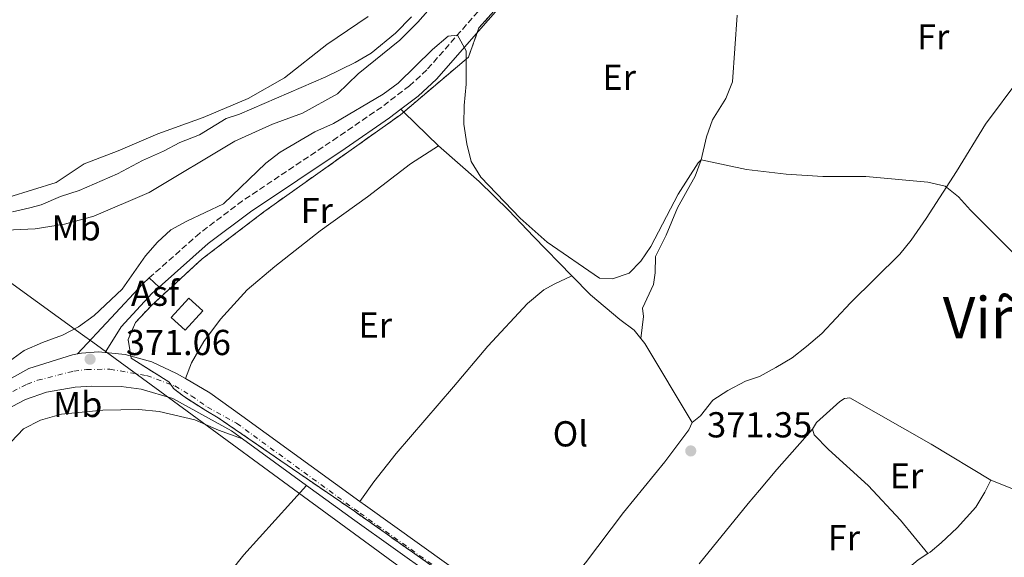
# Model space of a CAD drawing. Units: metres. Extents: x 608698 to 612185, y 4648307 to 4650669.
# Drawn here: x 611631 to 611905, y 4648544 to 4648693 of the extents above; entities that cross this region are included whole.
import ezdxf
from ezdxf.enums import TextEntityAlignment as Align

# ---------------------------------------------------------------- set-up
doc = ezdxf.new("R2010")
doc.units = ezdxf.units.M
doc.header["$MEASUREMENT"] = 0
doc.linetypes.add('DGN Style 3', pattern=[2.435890702152634, 1.739921930109024, -0.6959687720436097])
doc.linetypes.add('DGN Style 4', pattern=[2.7856150101045474, 1.391937544087219, -0.6959687720436097, 0.001739921930109024, -0.6959687720436097])
for name, color, linetype, lineweight in [('Asfalto', 7, 'Continuous', 0), ('Camino', 7, 'DGN Style 3', 0), ('Carretera', 9, 'Continuous', 0), ('Caseta-cabaña', 1, 'Continuous', 0), ('Cota de punto acotado terreno', 7, 'Continuous', 0), ('Curva de nivel intermedia', 30, 'Continuous', 0), ('Eje de carretera', 7, 'DGN Style 4', 0), ('Etiqueta de uso rústico', 92, 'Continuous', 0), ('Lago-laguna', 142, 'Continuous', 13), ('Límite de municipio', 7, 'Continuous', 0), ('Línea blanca (vial)', 7, 'Continuous', 13), ('Línea de asfalto', 7, 'Continuous', 13), ('Línea de cambio de uso (parcela vista)', 92, 'Continuous', 0), ('Línea de máximo embalsamiento', 142, 'Continuous', 0), ('Margen derecho', 7, 'Continuous', 0), ('Máximo embalsamiento', 142, 'Continuous', 0), ('Punto acotado terreno (símbolo)', 7, 'Continuous', 0), ('Texto de Área (paraje) menor', 7, 'Continuous', 0), ('Zona delimitada', 6, 'Continuous', 0)]:
    doc.layers.add(name, color=color, linetype=linetype, lineweight=lineweight)
doc.styles.add('Style-Arial', font='arial.ttf')

# ---------------------------------------------------------------- blocks, each defined once
blk = doc.blocks.new('5PATER')
at = {"layer": 'Punto acotado terreno (símbolo)', "linetype": 'Continuous', "lineweight": 0}
h = blk.add_hatch(color=51, dxfattribs=at)
edge = h.paths.add_edge_path()
edge.add_ellipse((0, 0), major_axis=(-0.1095731443231308, -0.1110710700762829), ratio=0.9994222409660317, start_angle=0, end_angle=360)

msp = doc.modelspace()

# ---------------------------------------------------------------- linework, layer by layer
at = {"layer": 'Camino', "color": 7, "linetype": 'DGN Style 3', "lineweight": 0}
msp.add_polyline3d([(611887.9299999997, 4648914.890000001, 369.4100000000036), (611873.4099999999, 4648874.050000002, 369.2299999999959), (611858.3400000003, 4648830.640000002, 369.3699999999953), (611849.5899999996, 4648807.220000001, 369.4600000000066), (611845.2199999976, 4648796.54, 369.4400000000023), (611841.8200000002, 4648790.539999999, 369.4700000000012), (611840.4600000011, 4648788.140000001, 369.479999999996), (611823.7199999974, 4648764.91, 369.679999999993), (611811.1000000021, 4648748.41, 369.7799999999989), (611805.2999999995, 4648742.410000001, 369.8883000000059), (611804.1399999994, 4648741.210000001, 369.9100000000035), (611799.8900000004, 4648737.430000001, 369.9600000000065), (611788.3000000009, 4648728.500000001, 369.7899999999935), (611784.5300000003, 4648725.2, 369.729999999996), (611758.64, 4648695.670000004, 369.7899999999935), (611744.4299999988, 4648679.440000001, 370.8999999999943), (611739.6400000011, 4648675.050000002, 370.7200000000011), (611731.9099999996, 4648669.130000001, 371.0299999999988), (611719.6799999987, 4648660.750000001, 371.7100000000065), (611693.3099999981, 4648643.100000001, 371.4600000000065), (611681.4400000013, 4648634.140000001, 371.2700000000042), (611667.4400000002, 4648621.720000001, 371.550000000003)], dxfattribs=at)
at = {"layer": 'Carretera', "color": 9, "linetype": 'Continuous', "lineweight": 0}
for points in [[(611621.1900000003, 4648589.480000001, 369.7799999999988), (611634.0100000014, 4648596.550000001, 370.0399999999936), (611646.1299999983, 4648600.309999999, 370.6499999999942), (611647.5000000006, 4648600.59, 370.7299999999959), (611648.6000000027, 4648600.830000003, 370.8000000000029), (611653.339999999, 4648601.219999998, 371.0800000000018), (611655.1800000007, 4648601.03, 371.179999999993), (611660.7899999988, 4648600.480000001, 371.5), (611668.1900000017, 4648598.390000001, 371.9499999999971), (611675.0100000012, 4648595.190000002, 372.1900000000023), (611677.4499999998, 4648593.750000001, 372.0500000000029), (611684.219999998, 4648589.760000001, 372), (611693.1299999997, 4648583.430000001, 371.929999999993), (611725.8399999993, 4648559.620000001, 372.1100000000006), (611727.3799999993, 4648558.499999999, 372.1100000000006), (611773.6700000021, 4648525.430000001, 372.2799999999988), (611797.9699999986, 4648508.080000003, 372.3600000000006), (611830.3099999994, 4648484.670000002, 371.429999999993), (611840.8999999975, 4648476.910000001, 371.429999999993), (611854.0100000012, 4648466.550000001, 371.3099999999977), (611880.4600000002, 4648444.840000001, 370.4400000000023), (611904.8399999993, 4648424.09, 369.820000000007)], [(611905.2100000003, 4648417.100000001, 369.7599999999948), (611900.1200000008, 4648421.429999999, 369.8899999999995), (611898.5899999997, 4648422.730000001, 369.8899999999995), (611877.199999999, 4648440.940000002, 370.4400000000023), (611850.8199999994, 4648462.59, 371.3099999999977), (611837.8199999996, 4648472.859999998, 371.429999999993), (611827.320000001, 4648480.559999999, 371.429999999993), (611814.9899999995, 4648489.480000001, 371.7899999999936), (611800.0599999984, 4648500.289999999, 373.179999999993), (611795.0000000002, 4648503.95, 372.3600000000006), (611791.489999999, 4648506.449999998, 371.4400000000023), (611756.3299999972, 4648531.580000001, 372.2299999999959), (611724.410000001, 4648554.370000001, 372.1100000000006), (611711.010000001, 4648564.13, 372.0399999999936), (611693.3199999996, 4648577, 371.9499999999971), (611690.2100000004, 4648579.260000002, 371.929999999993), (611673.9800000008, 4648588.260000001, 372.0500000000029), (611665.2300000001, 4648590.809999999, 371.8099999999977), (611659.66, 4648591.54, 371.3699999999953), (611651.5199999996, 4648591.670000002, 371.0599999999977), (611646.8599999992, 4648591.350000002, 370.6900000000023), (611638.9299999988, 4648590.02, 370.6300000000047), (611633.1200000017, 4648587.920000001, 370.2599999999948), (611619.97, 4648581.080000001, 369.5800000000018)]]:
    msp.add_polyline3d(points, dxfattribs=at)
at = {"layer": 'Caseta-cabaña', "color": 1, "linetype": 'Continuous', "lineweight": 0, "extrusion": (0.04174221073962662, 0.01753172851015529, 0.9989745874335417), "elevation": 107405.8600615721, "flags": 128}
msp.add_lwpolyline([(4049074.311920613, -2361612.8024555), (4049071.262188205, -2361606.189276848), (4049076.028466897, -2361603.98052439), (4049079.083546803, -2361610.606781763), (4049074.311920613, -2361612.8024555)], close=True, dxfattribs=at)
at = {"layer": 'Caseta-cabaña', "color": 1, "linetype": 'Continuous', "lineweight": 0, "extrusion": (0.04174221073962662, 0.01753172851015529, 0.9989745874335417), "elevation": 107405.86018012, "flags": 128}
msp.add_lwpolyline([(4049071.262188205, -2361606.189276848), (4049076.028466897, -2361603.98052439), (4049079.083546803, -2361610.606781763), (4049074.311920613, -2361612.8024555), (4049071.262188205, -2361606.189276848)], dxfattribs=at)
at = {"layer": 'Curva de nivel intermedia', "color": 30, "linetype": 'Continuous', "lineweight": 0, "elevation": 370.0000000000001, "flags": 128}
msp.add_lwpolyline([(611628.7000000001, 4648598.579999999), (611632.7400000013, 4648601.519999999), (611637.8300000008, 4648603.81), (611643.4099999998, 4648605.77), (611647.8100000009, 4648608.140000002), (611652.1400000004, 4648611.230000001), (611659.900000001, 4648618.56), (611666.3499999995, 4648627.84), (611669.7600000004, 4648631.609999998), (611673.4200000016, 4648635.010000001), (611677.8099999992, 4648637.440000001), (611688.0199999996, 4648642.270000001), (611699.7800000011, 4648653.539999999), (611703.7100000004, 4648656.640000001), (611713.3300000007, 4648662.269999999), (611718.5099999997, 4648664.600000001), (611732.35, 4648672.67), (611736.4900000016, 4648675.74), (611745.9599999998, 4648685.119999998), (611750.3200000008, 4648688.769999999), (611752.8900000012, 4648689.109999998), (611755.3000000007, 4648684.720000001), (611755.3099999996, 4648675.480000001), (611754.770000001, 4648669.58), (611754.6900000006, 4648664.359999998), (611755.550000001, 4648658.9), (611756.7100000011, 4648654.039999999), (611759.3700000009, 4648649.640000001), (611770.3500000002, 4648638.31), (611777.8, 4648631.650000001), (611792.36, 4648621.640000001), (611795.9699999999, 4648621.449999999), (611800.570000002, 4648623.060000001), (611803.7599999994, 4648626.310000001), (611806.5700000012, 4648630.449999998), (611814.0999999995, 4648644.930000001), (611819.7099999997, 4648653.679999999), (611820.53, 4648654.499999999), (611833.1100000018, 4648651.75), (611844.1100000012, 4648650.509999999), (611854.2800000012, 4648649.81), (611866.1700000003, 4648649.829999999), (611883.39, 4648648.320000002), (611888.2500000015, 4648647.179999999), (611891.8900000004, 4648644.239999999), (611895.2099999996, 4648640.5), (611912.9300000002, 4648622.84)], dxfattribs=at)
at = {"layer": 'Eje de carretera', "color": 7, "linetype": 'DGN Style 4', "lineweight": 0}
msp.add_polyline3d([(611626.9899999979, 4648588.82, 369.949999999997), (611633.5599999971, 4648592.239999998, 370.1499999999942), (611636.4699999974, 4648593.290000001, 370.3300000000018), (611646.4899999977, 4648595.830000003, 370.6699999999984), (611650.0599999973, 4648596.25, 370.9700000000013), (611656.499999999, 4648596.38, 371.2400000000052), (611666.7100000015, 4648594.600000002, 371.8800000000048), (611674.4899999978, 4648591.720000001, 372.1199999999953), (611679.1000000011, 4648589.010000003, 372.0200000000042), (611683.5500000013, 4648585.840000001, 371.9900000000052), (611691.6700000018, 4648581.340000002, 371.9299999999931), (611725.8999999991, 4648556.430000001, 372.1100000000007), (611794.7299999993, 4648507.27, 371.8999999999942), (611796.4799999994, 4648506.010000002, 372.3600000000006), (611805.2999999995, 4648499.626207857, 372.1062999999996), (611828.8099999991, 4648482.609999999, 371.429999999993), (611839.3599999992, 4648474.88, 371.429999999993), (611852.4200000016, 4648464.570000002, 371.3099999999977), (611878.829999998, 4648442.890000002, 370.4400000000023), (611901.7099999995, 4648423.41, 369.929999999993), (611906.8599999994, 4648419.020000001, 369.7599999999949)], dxfattribs=at)
at = {"layer": 'Lago-laguna', "color": 142, "linetype": 'Continuous', "lineweight": 13, "flags": 128}
for points, elevation in [([(611740.1699999999, 4648694.140000001), (611735.7000000002, 4648689.609999999), (611729.0300000003, 4648684.119999999), (611724.5599999996, 4648681.470000001), (611716.3899999997, 4648677.529999999), (611692.4400000004, 4648667.180000001), (611688.7300000006, 4648665.939999999), (611681.3300000001, 4648661.390000001), (611675.8799999999, 4648659.289999999), (611671.3399999999, 4648656.850000001), (611665.5999999996, 4648654.33), (611658.6299999999, 4648650.59), (611647.9699999997, 4648645.939999999), (611642.8499999996, 4648644.300000001), (611637.4100000003, 4648641.970000001), (611634.3300000001, 4648641.15), (611629.4500000002, 4648640.08)], 367.089999999997), ([(611629.4500000002, 4648640.08), (611634.3300000001, 4648641.15), (611637.4100000003, 4648641.970000001), (611642.8499999996, 4648644.300000001), (611647.9699999997, 4648645.939999999), (611658.6299999999, 4648650.59), (611665.5999999996, 4648654.33), (611671.3399999999, 4648656.850000001), (611675.8799999999, 4648659.289999999), (611681.3300000001, 4648661.390000001), (611688.7300000006, 4648665.939999999), (611692.4400000004, 4648667.180000001), (611716.3899999997, 4648677.529999999), (611724.5599999996, 4648681.470000001), (611729.0300000003, 4648684.119999999), (611735.7000000002, 4648689.609999999), (611740.1699999999, 4648694.140000001)], 367.0899999999961)]:
    msp.add_lwpolyline(points, dxfattribs=dict(at, elevation=elevation))
at = {"layer": 'Límite de municipio', "color": 7, "linetype": 'Continuous', "lineweight": 0}
for points in [[(611603.620000001, 4648638.780000002, 367.5), (611614.6700000018, 4648641.760000002, 367.5), (611628.5100000016, 4648644.149999999, 367.5), (611641.5899999999, 4648648.170000002, 367.5), (611649.3299999982, 4648653.38, 367.5), (611658.8500000016, 4648656.960000001, 367.5), (611669.7699999996, 4648661.710000001, 367.5), (611682.3399999999, 4648666.239999998, 367.5), (611694.9100000003, 4648671.530000002, 367.5), (611704.9299999997, 4648677.280000002, 367.5), (611716.7300000006, 4648686.480000001, 367.5), (611728.1499999985, 4648694.289999999, 367.5)], [(611603.620000001, 4648638.780000002, 367.5), (611648.9499999993, 4648605.930000001, 370.4700000000001), (611651.7699999996, 4648603.870000001, 371.0900000000001), (611677.8999999985, 4648584.710000001, 372.2200000000001), (611710.2600000016, 4648560.989999998, 372.1), (611753.0399999992, 4648529.640000001, 372.25), (611782.4200000018, 4648508.100000001, 372.4000000000001), (611788.3500000016, 4648503.800000001, 371.76), (611795.2300000006, 4648498.809999999, 373.05), (611813.4499999993, 4648485.600000001, 371.92), (611826.3599999994, 4648476.239999998, 371.94), (611846.6000000016, 4648461.489999998, 371.92), (611873.7399999984, 4648438.480000001, 371.8), (611880.8599999994, 4648432.530000002, 371.45), (611864.5199999996, 4648399.280000002, 371.67), (611851.9800000006, 4648377.989999998, 372.29), (611848.6900000013, 4648373.039999999, 372.57), (611841.1400000006, 4648368.289999999, 372.79), (611826.1799999997, 4648355.730000001, 372.9000000000001), (611823.9499999993, 4648353.859999999, 372.93)]]:
    msp.add_polyline3d(points, dxfattribs=at)
at = {"layer": 'Línea blanca (vial)', "color": 7, "linetype": 'Continuous', "lineweight": 13, "extrusion": (-0.05696602601748934, -0.02639352619578653, 0.9980271808196043), "elevation": -157166.0900114939, "flags": 128}
msp.add_lwpolyline([(-3960745.209567294, 2504275.63419397), (-3960744.964899913, 2504276.735392014), (-3960743.326111935, 2504281.208922294), (-3960742.380197877, 2504282.801701815)], dxfattribs=at)
at = {"layer": 'Línea blanca (vial)', "color": 7, "linetype": 'Continuous', "lineweight": 13, "extrusion": (-0.003326737042561443, 0.002420299928451301, 0.9999915374486457), "elevation": 9587.954606523, "flags": 128}
msp.add_lwpolyline([(611691.1724944329, 4648567.409603444), (611708.8626959515, 4648554.539565749)], dxfattribs=at)
at = {"layer": 'Línea blanca (vial)', "color": 7, "linetype": 'Continuous', "lineweight": 13, "extrusion": (0.06840846972901075, 0.1010400033037374, 0.9925276817306992), "elevation": 511906.4091620338, "flags": 128}
msp.add_lwpolyline([(2099611.205023447, -4160880.14546087), (2099594.637181296, -4160879.571782894), (2099555.428537735, -4160878.588334935)], dxfattribs=at)
at = {"layer": 'Línea blanca (vial)', "color": 7, "linetype": 'Continuous', "lineweight": 13, "extrusion": (-0.1957918931804625, -0.2692138525896453, 0.9429684173601209), "elevation": -1370876.716636083, "flags": 128}
msp.add_lwpolyline([(-2239426.446813318, 3884453.809685767), (-2239424.542607446, 3884453.809685767), (-2239367.65537606, 3884454.320376926)], dxfattribs=at)
at = {"layer": 'Línea blanca (vial)', "color": 7, "linetype": 'Continuous', "lineweight": 13}
for points in [[(611422.1900000017, 4648657.290000001, 369.4900000000052), (611425.3700000001, 4648648.510000004, 369.2100000000065), (611428.9100000006, 4648640.340000001, 369.1499999999942), (611434.4699999974, 4648628.899999999, 369.1499999999942), (611440.739999997, 4648617.9, 369.020000000004), (611447.2300000002, 4648607.730000002, 368.9600000000065), (611456.1799999998, 4648596.050000001, 368.8399999999965), (611464.8700000002, 4648586.38, 368.8399999999965), (611472.4600000009, 4648580.220000001, 368.7700000000041), (611480.1000000008, 4648575.09, 368.6499999999942), (611491.2600000009, 4648570.190000002, 368.3999999999942), (611506.1499999973, 4648566.969999999, 368.4600000000063), (611521.6000000014, 4648566.230000001, 368.3399999999967), (611538.0599999991, 4648566.52, 368.5299999999988), (611565.5000000002, 4648568.750000001, 369.0800000000019), (611585.3399999997, 4648573.010000004, 369.4499999999972), (611606.6099999998, 4648581.559999999, 369.0800000000019), (611617.0300000003, 4648586.550000002, 369.5800000000017), (611621.1899999998, 4648589.480000002, 369.7799999999989), (611634.0100000009, 4648596.550000002, 370.0399999999937), (611646.1299999978, 4648600.31, 370.6499999999941), (611647.5000000001, 4648600.590000001, 370.7299999999959)], [(611655.1800000002, 4648601.030000002, 371.1799999999931), (611660.7899999983, 4648600.480000001, 371.5), (611668.1900000012, 4648598.390000002, 371.9499999999972), (611675.0100000007, 4648595.190000003, 372.1900000000023), (611677.4499999994, 4648593.750000001, 372.1300000000047)], [(611677.4499999994, 4648593.750000001, 372.1300000000047), (611684.2199999975, 4648589.760000002, 372.0000000000001), (611693.1299999993, 4648583.430000002, 371.9299999999931), (611725.8399999988, 4648559.620000003, 372.1100000000007)], [(611619.5499999992, 4648580.860000002, 369.5599999999977), (611619.9699999995, 4648581.080000003, 369.5800000000017), (611633.1200000013, 4648587.920000002, 370.2599999999948), (611638.9299999983, 4648590.020000001, 370.6300000000046), (611646.8599999987, 4648591.350000002, 370.6900000000024), (611651.519999999, 4648591.670000004, 371.0599999999977), (611659.6599999996, 4648591.540000001, 371.3699999999955), (611665.2299999996, 4648590.81, 371.8099999999978), (611673.9800000003, 4648588.260000002, 372.0500000000029), (611690.2100000001, 4648579.260000003, 371.9299999999931), (611693.3199999991, 4648577.000000001, 371.9499999999972)]]:
    msp.add_polyline3d(points, dxfattribs=at)
at = {"layer": 'Línea de asfalto', "color": 7, "linetype": 'Continuous', "lineweight": 13, "elevation": 371.550000000003, "flags": 128}
msp.add_lwpolyline([(611667.4400000002, 4648621.720000001), (611670.1400000004, 4648619.13)], dxfattribs=at)
at = {"layer": 'Línea de asfalto', "color": 7, "linetype": 'Continuous', "lineweight": 13}
for points in [[(611667.4400000002, 4648621.720000001, 371.550000000003), (611665.6200000008, 4648620.100000001, 371.5800000000019), (611656.9100000003, 4648610.640000001, 371.6300000000046), (611647.5000000001, 4648600.590000001, 370.7299999999959)], [(611655.1800000002, 4648601.030000002, 371.1799999999931), (611659.6700000007, 4648608.120000001, 371.6300000000046), (611668.2299999993, 4648617.440000001, 371.5800000000019), (611670.1400000004, 4648619.13, 371.550000000003)]]:
    msp.add_polyline3d(points, dxfattribs=at)
at = {"layer": 'Línea de cambio de uso (parcela vista)', "color": 92, "linetype": 'Continuous', "lineweight": 0, "extrusion": (-0.3981166911301758, -0.4334447632449643, 0.8084730901267383), "elevation": -2258183.964882049, "flags": 128}
msp.add_lwpolyline([(-2694084.838181819, 3102717.126916936), (-2694083.738563163, 3102717.089705776), (-2694070.296799597, 3102716.634166437)], dxfattribs=at)
at = {"layer": 'Línea de cambio de uso (parcela vista)', "color": 92, "linetype": 'Continuous', "lineweight": 0, "extrusion": (0.01368576512128386, 0.01050527040908044, 0.9998511584864405), "elevation": 57578.89902453652, "flags": 128}
msp.add_lwpolyline([(611741.4064487119, 4648256.49760818), (611742.4963466171, 4648255.077529818), (611755.6444305993, 4648233.186321818)], dxfattribs=at)
at = {"layer": 'Línea de cambio de uso (parcela vista)', "color": 92, "linetype": 'Continuous', "lineweight": 0, "extrusion": (-0.7548185904773085, 0.6372317412845049, 0.1555139973422568), "elevation": 2500443.367421812, "flags": 128}
msp.add_lwpolyline([(-3946742.860095862, -393267.8420187617), (-3946727.891601623, -393269.7961870881), (-3946720.418720101, -393270.3120701761), (-3946715.518906002, -393270.0390923089), (-3946693.946891082, -393267.3965996542)], dxfattribs=at)
at = {"layer": 'Línea de cambio de uso (parcela vista)', "color": 92, "linetype": 'Continuous', "lineweight": 0, "extrusion": (-0.852878184996377, 0.4864682528584807, 0.1895981026226351), "elevation": 1739531.030551892, "flags": 128}
msp.add_lwpolyline([(-4341072.881840848, -335527.8093055798), (-4341015.386575068, -335526.5565834328), (-4340959.410910165, -335526.4751055695)], dxfattribs=at)
at = {"layer": 'Línea de cambio de uso (parcela vista)', "color": 7, "linetype": 'DGN Style 3', "lineweight": 0}
msp.add_polyline3d([(611754.0700000003, 4648535.939999999, 372.2100000000065), (611724.3200000003, 4648556.949999999, 372.1100000000006), (611707.1200000001, 4648568.75, 372.0200000000041), (611686.5899999999, 4648582.859999999, 371.9600000000065), (611683.0800000001, 4648584.880000001, 371.9900000000052), (611676.8899999997, 4648588.880000001, 372.0399999999936), (611674.1699999999, 4648591.01, 372.1000000000058), (611673.8499999996, 4648591.470000001, 372.0899999999965), (611673.5199999996, 4648591.930000001, 372.0899999999965), (611673.1900000004, 4648592.380000001, 372.0899999999965), (611672.8499999996, 4648592.83, 372.0800000000018), (611662.4199999999, 4648599.42, 371.6000000000058), (611661.5499999998, 4648604.640000001, 371.6600000000035), (611663.5800000001, 4648609.289999999, 371.6699999999983), (611667.9299999997, 4648613.939999999, 371.6499999999942), (611682.1299999999, 4648627, 371.3500000000058), (611699.2300000006, 4648640.07, 371.5), (611737.1399999997, 4648666.99, 370.9199999999983), (611738.0295000002, 4648667.744000001, 370.8755999999994), (611755.9800000006, 4648682.960000001, 369.9799999999959), (611758.8700000001, 4648691.09, 369.8600000000006), (611771.6299999999, 4648705.32, 369.7700000000041)], dxfattribs=at)
at = {"layer": 'Línea de cambio de uso (parcela vista)', "color": 92, "linetype": 'Continuous', "lineweight": 0}
for points in [[(611830.5499999998, 4648694.630000001, 369.5800000000018), (611829.1900000004, 4648676.16, 369.7100000000065), (611827.3399999999, 4648671.51, 369.7100000000065), (611823.6699999999, 4648665.539999999, 369.8099999999977), (611822.0199999996, 4648660.82, 369.8099999999977), (611820.5300000003, 4648654.5, 369.8600000000006), (611818.8499999996, 4648649.9, 369.8600000000006), (611813.9699999997, 4648641.16, 370.0099999999948), (611810.79, 4648633.560000001, 370.3099999999977), (611807.8499999996, 4648627.65, 370.3099999999977), (611807.7999999998, 4648623.08, 370.3099999999977), (611807.3399999999, 4648619.869999999, 370.5099999999948), (611804.2199999997, 4648613.27, 370.6600000000035), (611804.4900000002, 4648610.949999999, 370.6999999999971), (611803.79, 4648604.880000001, 371.1000000000058)], [(611818.0300000003, 4648581.57, 371.1499999999942), (611820.3200000003, 4648583.430000001, 371.1999999999971), (611823.7599999999, 4648587.75, 371.1499999999942), (611827.9500000002, 4648590.480000001, 371.0599999999977), (611832.79, 4648593.039999999, 371), (611836.6900000004, 4648594.34, 371), (611841.2100000001, 4648596.789999999, 371), (611845.79, 4648599.52, 371), (611849.7000000002, 4648602.640000001, 370.8600000000006), (611853.9699999997, 4648606.26, 370.8500000000058), (611861.9900000002, 4648614.74, 370.8500000000058), (611875.5999999996, 4648628.32, 370.5599999999977), (611878.8200000003, 4648632.140000001, 370.4499999999971), (611882.9100000003, 4648638.180000001, 370.4100000000035), (611891.3200000003, 4648651.210000001, 369.8600000000006), (611899.4299999997, 4648664.42, 369.7700000000041), (611908.9000000004, 4648677.16, 369.7700000000041)], [(611677.4500000002, 4648593.75, 372.0500000000029), (611679.1900000004, 4648598.109999999, 371.8500000000058), (611682.5300000003, 4648604.01, 371.5500000000029), (611687.1500000004, 4648610.24, 371.6000000000058), (611694.6200000001, 4648618.359999999, 371.5500000000029), (611702.2300000006, 4648624.84, 371.7400000000052), (611714.8200000003, 4648634.74, 371.6900000000023), (611727.9600000001, 4648644.230000001, 371.3999999999942), (611739.8799999999, 4648653.34, 371.3800000000047), (611747.6799999997, 4648658.380000001, 370.6100000000006)], [(611747.6799999997, 4648658.380000001, 370.6100000000006), (611758.9100000003, 4648648.42, 370.3600000000006), (611767.1500000004, 4648640.449999999, 370.0099999999948), (611774.0499999998, 4648633.210000001, 370.0299999999988), (611784.6600000003, 4648622.310000001, 370.6900000000023)], [(611725.8399999999, 4648559.619999999, 372.1100000000006), (611729.7599999999, 4648565.08, 371.4600000000065), (611735.9000000004, 4648572.960000001, 371.25), (611751.8700000001, 4648591.470000001, 371.429999999993), (611761.3899999997, 4648602.730000001, 371.1600000000035), (611772.3799999999, 4648614.59, 371.0200000000041), (611776.8899999997, 4648618.380000001, 371.0200000000041), (611779.7599999999, 4648620.01, 371.070000000007), (611784.6600000003, 4648622.310000001, 370.6900000000023)], [(611784.6600000003, 4648622.310000001, 370.6900000000023), (611789.79, 4648617.029999999, 371.0099999999948), (611797.9699999997, 4648610.140000001, 371.1000000000058), (611801.9699999997, 4648607.24, 371.1000000000058), (611803.79, 4648604.880000001, 371.1000000000058)], [(611851.4400000004, 4648579.730000001, 370.929999999993), (611852.4800000006, 4648581.539999999, 370.8800000000047), (611858.9500000002, 4648587.41, 370.7299999999959), (611860.2800000003, 4648588.26, 370.7299999999959), (611861.7300000006, 4648588.439999999, 370.7299999999959), (611884.3099999996, 4648575.550000001, 370.3399999999965), (611900.8499999996, 4648565.57, 370.5099999999948)], [(611589.1299999999, 4648512.630000001, 372.9799999999959), (611594.9500000002, 4648517.84, 372.929999999993), (611598.0899999999, 4648521.730000001, 372.8699999999953), (611601.79, 4648529.970000001, 372.8099999999977), (611606.1799999997, 4648538.34, 372.5800000000018), (611607.9600000001, 4648545.630000001, 372.5), (611610.5599999996, 4648549.9, 372.4400000000023), (611614.2800000003, 4648554.949999999, 372.4400000000023), (611616.2100000001, 4648559.800000001, 372.4400000000023), (611618.7000000002, 4648564.140000001, 372.3800000000047), (611622.8399999999, 4648567.51, 372.4400000000023), (611629.1200000001, 4648576.230000001, 372.4400000000023), (611632.5700000003, 4648579.83, 372.4400000000023), (611637.2400000002, 4648582.180000001, 372.4400000000023), (611643.1200000001, 4648583.880000001, 372.5), (611654.5599999996, 4648585.01, 372.4400000000023), (611664.5800000001, 4648585.199999999, 372.4400000000023), (611670.1799999997, 4648584.630000001, 372.3800000000047), (611680.0700000003, 4648582.300000001, 372.3899999999995), (611686.6500000004, 4648579.430000001, 372.3800000000047), (611693.3200000003, 4648577, 371.9499999999971)], [(611818.0300000003, 4648581.57, 371.1499999999942), (611817.1299999999, 4648579.560000001, 371.3000000000029), (611810.4699999997, 4648570.619999999, 371.3500000000058), (611799, 4648556.550000001, 371.6000000000058), (611788.4800000006, 4648542.600000001, 371.5200000000041), (611778.2199999997, 4648530.699999999, 372.0399999999936)], [(611883.3799999999, 4648545.210000001, 370.8800000000047), (611875.8600000005, 4648554.449999999, 370.9100000000035), (611866.8300000001, 4648564.050000001, 371.0299999999988), (611855.8899999997, 4648574.060000001, 370.9600000000065), (611851.8700000001, 4648578.130000001, 370.929999999993), (611851.4400000004, 4648579.730000001, 370.929999999993)], [(611900.8499999996, 4648565.57, 370.5099999999948), (611899.2100000001, 4648562.199999999, 370.5599999999977), (611896.6699999999, 4648558.060000001, 370.6100000000006), (611891.5, 4648552.32, 370.6600000000035), (611887.0599999996, 4648548.130000001, 370.8099999999977), (611884.0099999999, 4648545.619999999, 370.8600000000006), (611883.3799999999, 4648545.210000001, 370.8800000000047)], [(611939.3499999996, 4648547.189999999, 370.3600000000006), (611926.3399999999, 4648553.630000001, 370.3099999999977), (611917.2599999999, 4648558.74, 370.3600000000006), (611912.7400000002, 4648560.869999999, 370.3600000000006), (611900.8499999996, 4648565.57, 370.5099999999948)], [(611711.0099999999, 4648564.130000001, 372.0399999999936), (611693.7100000001, 4648544.82, 372.4799999999959), (611670.2300000006, 4648515.42, 372.3500000000058), (611660.2800000003, 4648504.230000001, 372.4199999999983), (611658.8200000003, 4648502.230000001, 372.4700000000012), (611657.5499999998, 4648497.57, 372.6699999999983)], [(611883.3799999999, 4648545.210000001, 370.8800000000047), (611880.7400000002, 4648543.49, 371), (611872.9699999997, 4648536.9, 371.0500000000029), (611865.9100000003, 4648529.470000001, 371.0500000000029), (611854.9199999999, 4648516.27, 371.0500000000029), (611844.1500000004, 4648502.970000001, 371.5299999999988), (611833.4500000002, 4648487.810000001, 371.4799999999959)]]:
    msp.add_polyline3d(points, dxfattribs=at)
at = {"layer": 'Línea de máximo embalsamiento', "color": 142, "linetype": 'Continuous', "lineweight": 0}
msp.add_polyline3d([(611617.7599999999, 4648634.49, 367.5), (611635.7400000002, 4648635.310000001, 367.5), (611643.9400000004, 4648636.65, 367.5), (611652.0199999996, 4648638.800000001, 367.5), (611667.4199999999, 4648645.369999999, 367.5), (611691.1799999997, 4648659.65, 367.5), (611701.5999999996, 4648664.34, 367.5), (611709.9000000004, 4648667.449999999, 367.5), (611719.6799999997, 4648672.83, 367.5), (611725.4199999999, 4648678.34, 367.5), (611736.9199999999, 4648687.710000001, 367.5), (611741.8899999997, 4648692.65, 367.5), (611748.8200000003, 4648700.640000001, 367.5)], dxfattribs=at)
at = {"layer": 'Margen derecho', "color": 7, "linetype": 'Continuous', "lineweight": 0}
for points in [[(611737.2399999984, 4648668.510000002, 370.8999999999943), (611742.0399999993, 4648672.190000002, 370.7200000000011), (611747.1000000021, 4648676.830000003, 370.8999999999943), (611761.4400000008, 4648693.210000002, 369.7899999999935), (611787.1799999989, 4648722.560000001, 369.729999999996), (611788.2399999984, 4648723.49, 369.75)], [(611670.1400000004, 4648619.13, 371.550000000003), (611683.8099999984, 4648631.250000001, 371.2700000000042), (611695.4800000006, 4648640.06, 371.4600000000065), (611721.7799999998, 4648657.660000003, 371.7100000000065), (611734.1, 4648666.11, 371.0299999999988), (611737.2399999984, 4648668.510000002, 370.8999999999943)]]:
    msp.add_polyline3d(points, dxfattribs=at)
at = {"layer": 'Máximo embalsamiento', "color": 142, "linetype": 'Continuous', "lineweight": 0, "elevation": 365.6699999999992, "flags": 128}
msp.add_lwpolyline([(611748.8200000003, 4648700.640000001), (611741.8899999997, 4648692.65), (611736.9199999999, 4648687.710000001), (611725.4199999999, 4648678.34), (611719.6799999997, 4648672.83), (611709.9000000004, 4648667.449999999), (611701.5999999996, 4648664.34), (611691.1799999997, 4648659.65), (611667.4199999999, 4648645.369999999), (611652.0199999996, 4648638.800000001), (611643.9400000004, 4648636.65), (611635.7400000002, 4648635.310000001), (611617.7599999999, 4648634.49)], dxfattribs=at)
at = {"layer": 'Zona delimitada', "color": 6, "linetype": 'Continuous', "lineweight": 0}
msp.add_polyline3d([(611754.0700000003, 4648535.939999999, 372.2100000000065), (611724.3200000003, 4648556.949999999, 372.1100000000006), (611707.1200000001, 4648568.75, 372.0200000000041), (611686.5899999999, 4648582.859999999, 371.9600000000065), (611683.0800000001, 4648584.880000001, 371.9900000000052), (611676.8899999997, 4648588.880000001, 372.0399999999936), (611674.1699999999, 4648591.01, 372.1000000000058), (611673.8499999996, 4648591.470000001, 372.0899999999965), (611673.5199999996, 4648591.930000001, 372.0899999999965), (611673.1900000004, 4648592.380000001, 372.0899999999965), (611672.8499999996, 4648592.83, 372.0800000000018), (611662.4199999999, 4648599.42, 371.6000000000058), (611661.5499999998, 4648604.640000001, 371.6600000000035), (611663.5800000001, 4648609.289999999, 371.6699999999983), (611667.9299999997, 4648613.939999999, 371.6499999999942), (611682.1299999999, 4648627, 371.3500000000058), (611699.2300000006, 4648640.07, 371.5), (611737.1399999997, 4648666.99, 370.9199999999983), (611755.9800000006, 4648682.960000001, 369.9799999999959), (611758.8700000001, 4648691.09, 369.8600000000006), (611771.6299999999, 4648705.32, 369.7700000000041)], dxfattribs=at)

# ---------------------------------------------------------------- block references
at = {"layer": 'Punto acotado terreno (símbolo)', "color": 7, "linetype": 'Continuous', "lineweight": 0, "xscale": 10, "yscale": 10, "zscale": 10}
for p in [(611651.0199999984, 4648599.140000001, 371.0599999999982), (611817.6399999999, 4648573.680000002, 371.3500000000063)]:
    msp.add_blockref('5PATER', p, dxfattribs=at)

# ---------------------------------------------------------------- texts
at = {"layer": 'Asfalto', "color": 7, "linetype": 'Continuous', "lineweight": 0, "style": 'Style-Arial'}
msp.add_text('Asf', height=7.000000000000002, dxfattribs=at).set_placement((611669.0452763785, 4648617.450009997, 371.5899999999965), align=Align.MIDDLE_CENTER)
at = {"layer": 'Cota de punto acotado terreno', "color": 7, "linetype": 'Continuous', "lineweight": 0, "style": 'Style-Arial'}
for s, p in [('371.06', (611660.9200000028, 4648600.280000002, 371.0599999999977)), ('371.35', (611822.1700000011, 4648577.429999999, 371.3500000000058))]:
    msp.add_text(s, height=7.000000000000002, dxfattribs=at).set_placement(p)
at = {"layer": 'Etiqueta de uso rústico', "color": 92, "linetype": 'Continuous', "lineweight": 0, "style": 'Style-Arial'}
for s, p in [('Fr', (611884.8936852666, 4648688.62001, 369.5500000000029)), ('Er', (611797.7954566098, 4648677.400009996, 369.820000000007)), ('Fr', (611713.8836852696, 4648640.41001, 371.6300000000047)), ('Mb', (611647.1702462455, 4648635.610009998, 367.6699999999983)), ('Er', (611730.1254566073, 4648608.62001, 371.5800000000018)), ('Mb', (611647.5902462435, 4648586.580010002, 371.8800000000047)), ('Ol', (611784.2446334382, 4648578.430009997, 371.3899999999995)), ('Er', (611877.4854566085, 4648566.78001, 370.7700000000041)), ('Fr', (611860.1136852696, 4648549.590009999, 371.1100000000006))]:
    msp.add_text(s, height=7.000000000000002, dxfattribs=at).set_placement(p, align=Align.MIDDLE_CENTER)
at = {"layer": 'Texto de Área (paraje) menor', "color": 7, "linetype": 'Continuous', "lineweight": 0, "style": 'Style-Arial'}
msp.add_text('Viñasnuevas', height=11.5, dxfattribs=at).set_placement((611933.1526614815, 4648610.640009998, 370.0500000000029), align=Align.MIDDLE_CENTER)

doc.saveas('drawing.dxf')
